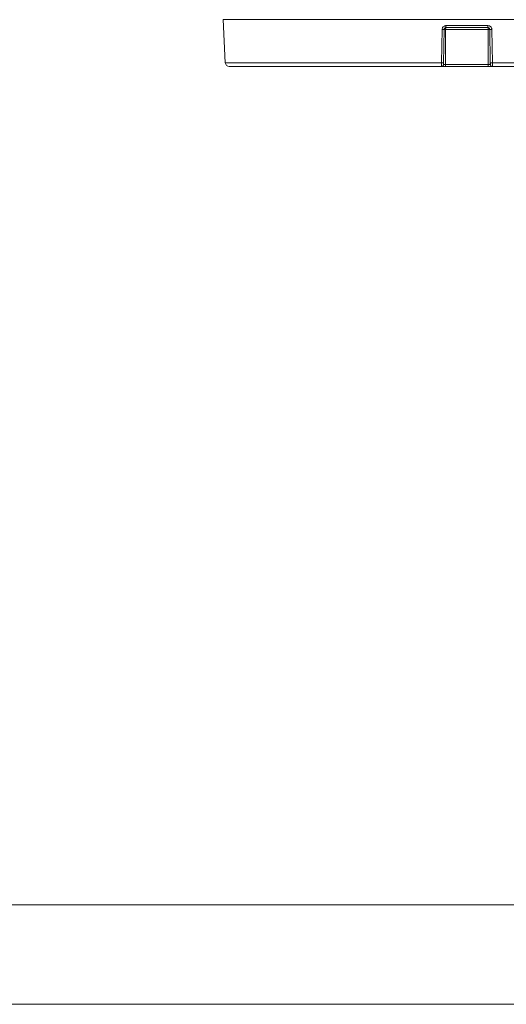
# Model space of a CAD drawing. Units: millimetres. Extents: x -14 to 420, y -8 to 297.
# Drawn here: x 159 to 221, y 0 to 127 of the extents above; entities that cross this region are included whole.
import ezdxf

# ---------------------------------------------------------------- set-up
doc = ezdxf.new("R2010")
doc.units = ezdxf.units.MM
doc.header["$MEASUREMENT"] = 0
doc.layers.add('Layer 1', color=7, linetype='Continuous', lineweight=0)

# ---------------------------------------------------------------- blocks, each defined once
blk = doc.blocks.new('Block_0')
at = {"layer": 'Layer 1'}
blk.add_lwpolyline([(0, 296.93), (420.12, 296.93), (420.12, 0), (0, 0)], close=True, dxfattribs=at)
blk = doc.blocks.new('Block_5')
at = {"layer": 'Layer 1'}
blk.add_lwpolyline([(0, 296.93), (420.12, 296.93), (420.12, 0), (0, 0)], close=True, dxfattribs=at)

msp = doc.modelspace()

# ---------------------------------------------------------------- linework, layer by layer
at = {"layer": 'Layer 1', "color": 18, "lineweight": 0, "true_color": 0x000000}
for p, q in [((184.79, 127.15), (185.08, 121.58)), ((184.79, 127.15), (247.78, 127.15)), ((247.78, 127.15), (184.79, 127.15)), ((212.99, 121.58), (213.07, 125.88)), ((213.27, 121.58), (213.35, 125.89)), ((219.04, 125.89), (213.53, 125.89)), ((213.53, 125.89), (213.54, 121.35)), ((213.58, 126.38), (219, 126.38)), ((219.04, 121.35), (219.04, 125.89)), ((219.23, 125.89), (219.3, 121.58)), ((219.5, 125.88), (219.58, 121.58)), ((213.54, 121.35), (213.27, 121.35)), ((219.04, 121.35), (213.54, 121.35)), ((219.31, 121.35), (219.04, 121.35))]:
    msp.add_line(p, q, dxfattribs=at)
at = {"layer": 'Layer 1', "color": 8, "lineweight": 0, "true_color": 0x808080}
for p, q in [((212.99, 121.58), (185.08, 121.58)), ((247.49, 121.58), (219.58, 121.58))]:
    msp.add_line(p, q, dxfattribs=at)
at = {"layer": 'Layer 1', "color": 18, "lineweight": 0, "true_color": 0x000000}
for points, knots in [([(213.07, 125.88), (213.08, 125.95), (213.09, 126.01), (213.11, 126.07), (213.13, 126.13), (213.17, 126.18), (213.21, 126.22), (213.26, 126.27), (213.31, 126.3), (213.37, 126.33), (213.4, 126.35), (213.44, 126.36), (213.47, 126.37), (213.51, 126.37), (213.54, 126.37), (213.58, 126.38)], [0, 0, 0, 0, 1, 1, 1, 2, 2, 2, 3, 3, 3, 4, 4, 4, 5, 5, 5, 5]), ([(213.35, 125.89), (213.35, 125.92), (213.35, 125.95), (213.36, 125.97), (213.37, 125.99), (213.38, 126), (213.38, 126.02), (213.39, 126.03), (213.4, 126.05), (213.42, 126.06), (213.44, 126.08), (213.47, 126.1), (213.5, 126.12), (213.51, 126.12), (213.53, 126.13), (213.55, 126.13), (213.56, 126.14), (213.58, 126.14), (213.6, 126.14)], [0, 0, 0, 0, 1, 1, 1, 2, 2, 2, 3, 3, 3, 4, 4, 4, 5, 5, 5, 6, 6, 6, 6]), ([(213.58, 126.38), (213.58, 126.34), (213.58, 126.31), (213.58, 126.28), (213.58, 126.25), (213.58, 126.23), (213.58, 126.21), (213.59, 126.18), (213.59, 126.17), (213.59, 126.16), (213.59, 126.14), (213.6, 126.14), (213.6, 126.14)], [0, 0, 0, 0, 1, 1, 1, 2, 2, 2, 3, 3, 3, 4, 4, 4, 4]), ([(213.6, 126.14), (214.49, 126.14), (215.39, 126.14), (216.29, 126.14), (217.18, 126.14), (218.08, 126.14), (218.97, 126.14)], [0, 0, 0, 0, 1, 1, 1, 2, 2, 2, 2]), ([(218.97, 126.14), (219, 126.14), (219.02, 126.13), (219.04, 126.13), (219.06, 126.12), (219.08, 126.12), (219.09, 126.11), (219.11, 126.1), (219.13, 126.09), (219.14, 126.07), (219.16, 126.06), (219.17, 126.04), (219.18, 126.03), (219.19, 126.01), (219.2, 126), (219.21, 125.98), (219.22, 125.95), (219.22, 125.92), (219.23, 125.89)], [0, 0, 0, 0, 1, 1, 1, 2, 2, 2, 3, 3, 3, 4, 4, 4, 5, 5, 5, 6, 6, 6, 6]), ([(219, 126.38), (219.06, 126.37), (219.13, 126.36), (219.19, 126.34), (219.24, 126.32), (219.29, 126.29), (219.34, 126.25), (219.38, 126.2), (219.42, 126.15), (219.45, 126.09), (219.47, 126.06), (219.48, 126.02), (219.49, 125.99), (219.5, 125.95), (219.5, 125.92), (219.5, 125.88)], [0, 0, 0, 0, 1, 1, 1, 2, 2, 2, 3, 3, 3, 4, 4, 4, 5, 5, 5, 5]), ([(185.62, 121.1), (185.61, 121.1), (185.6, 121.1), (185.61, 121.1), (185.62, 121.1), (185.71, 121.1), (185.82, 121.1), (185.95, 121.1), (186.11, 121.1), (186.31, 121.1), (186.52, 121.1), (186.77, 121.1), (187.07, 121.1), (187.37, 121.1), (187.73, 121.1), (188.12, 121.1), (188.52, 121.1), (188.96, 121.1), (189.44, 121.1), (189.94, 121.1), (190.48, 121.1), (191.05, 121.1), (191.63, 121.1), (192.25, 121.1), (192.91, 121.1), (193.57, 121.1), (194.27, 121.1), (195, 121.1), (195.73, 121.1), (196.5, 121.1), (197.3, 121.1), (198.08, 121.1), (198.9, 121.1), (199.74, 121.1), (200.58, 121.1), (201.44, 121.1), (202.33, 121.1), (203.18, 121.1), (204.06, 121.1), (204.95, 121.1), (205.84, 121.1), (206.75, 121.1), (207.67, 121.1), (208.55, 121.1), (209.43, 121.1), (210.32, 121.1), (211.21, 121.1), (212.11, 121.1), (213.02, 121.1)], [0, 0, 0, 0, 1, 1, 1, 2, 2, 2, 3, 3, 3, 4, 4, 4, 5, 5, 5, 6, 6, 6, 7, 7, 7, 8, 8, 8, 9, 9, 9, 10, 10, 10, 11, 11, 11, 12, 12, 12, 13, 13, 13, 14, 14, 14, 15, 15, 15, 16, 16, 16, 16]), ([(213.02, 121.1), (213.01, 121.1), (213.01, 121.1), (213.01, 121.11), (213.01, 121.12), (213.01, 121.13), (213, 121.14), (213, 121.16), (213, 121.18), (213, 121.2), (213, 121.22), (213, 121.25), (213, 121.28), (213, 121.31), (212.99, 121.34), (212.99, 121.38), (212.99, 121.41), (212.99, 121.44), (212.99, 121.48), (212.99, 121.51), (212.99, 121.54), (212.99, 121.58)], [0, 0, 0, 0, 1, 1, 1, 2, 2, 2, 3, 3, 3, 4, 4, 4, 5, 5, 5, 6, 6, 6, 7, 7, 7, 7]), ([(213.02, 121.1), (213.02, 121.1), (213.02, 121.1), (213.03, 121.1), (213.03, 121.1), (213.04, 121.1), (213.06, 121.1), (213.07, 121.1), (213.09, 121.1), (213.11, 121.1), (213.13, 121.1), (213.15, 121.1), (213.18, 121.1), (213.2, 121.1), (213.23, 121.1), (213.26, 121.1), (213.29, 121.1), (213.32, 121.1), (213.36, 121.1), (213.39, 121.1), (213.42, 121.1), (213.46, 121.1), (213.49, 121.1), (213.53, 121.1), (213.56, 121.1)], [0, 0, 0, 0, 1, 1, 1, 2, 2, 2, 3, 3, 3, 4, 4, 4, 5, 5, 5, 6, 6, 6, 7, 7, 7, 8, 8, 8, 8]), ([(213.27, 121.35), (213.27, 121.35), (213.27, 121.35), (213.27, 121.36), (213.27, 121.37), (213.27, 121.38), (213.27, 121.4), (213.27, 121.42), (213.27, 121.44), (213.27, 121.47), (213.27, 121.48), (213.27, 121.5), (213.27, 121.52), (213.27, 121.54), (213.27, 121.56), (213.27, 121.58)], [0, 0, 0, 0, 1, 1, 1, 2, 2, 2, 3, 3, 3, 4, 4, 4, 5, 5, 5, 5]), ([(213.56, 121.1), (214.47, 121.1), (215.38, 121.1), (216.29, 121.1), (217.2, 121.1), (218.1, 121.1), (219.01, 121.1)], [0, 0, 0, 0, 1, 1, 1, 2, 2, 2, 2]), ([(219.01, 121.1), (219.05, 121.1), (219.08, 121.1), (219.12, 121.1), (219.15, 121.1), (219.18, 121.1), (219.22, 121.1), (219.25, 121.1), (219.28, 121.1), (219.31, 121.1), (219.34, 121.1), (219.37, 121.1), (219.39, 121.1), (219.42, 121.1), (219.44, 121.1), (219.46, 121.1), (219.48, 121.1), (219.5, 121.1), (219.51, 121.1), (219.53, 121.1), (219.54, 121.1), (219.55, 121.1), (219.55, 121.1), (219.56, 121.1), (219.56, 121.1)], [0, 0, 0, 0, 1, 1, 1, 2, 2, 2, 3, 3, 3, 4, 4, 4, 5, 5, 5, 6, 6, 6, 7, 7, 7, 8, 8, 8, 8]), ([(219.3, 121.58), (219.3, 121.55), (219.3, 121.52), (219.3, 121.49), (219.3, 121.46), (219.3, 121.43), (219.3, 121.41), (219.3, 121.39), (219.3, 121.37), (219.31, 121.36), (219.31, 121.35), (219.31, 121.35), (219.31, 121.35)], [0, 0, 0, 0, 1, 1, 1, 2, 2, 2, 3, 3, 3, 4, 4, 4, 4]), ([(219.32, 121.58), (219.32, 121.54), (219.32, 121.49), (219.32, 121.45), (219.32, 121.41), (219.32, 121.37), (219.33, 121.34), (219.33, 121.31), (219.33, 121.29), (219.33, 121.27), (219.33, 121.26), (219.33, 121.25), (219.33, 121.25)], [0, 0, 0, 0, 1, 1, 1, 2, 2, 2, 3, 3, 3, 4, 4, 4, 4]), ([(219.58, 121.58), (219.58, 121.51), (219.58, 121.45), (219.58, 121.4), (219.58, 121.37), (219.58, 121.34), (219.58, 121.31), (219.58, 121.28), (219.58, 121.26), (219.57, 121.23), (219.57, 121.2), (219.57, 121.18), (219.57, 121.16), (219.57, 121.14), (219.57, 121.13), (219.56, 121.12), (219.56, 121.11), (219.56, 121.1), (219.56, 121.1)], [0, 0, 0, 0, 1, 1, 1, 2, 2, 2, 3, 3, 3, 4, 4, 4, 5, 5, 5, 6, 6, 6, 6]), ([(219.56, 121.1), (220.46, 121.1), (221.36, 121.1), (222.25, 121.1), (223.14, 121.1), (224.03, 121.1), (224.9, 121.1), (225.82, 121.1), (226.73, 121.1), (227.62, 121.1), (228.51, 121.1), (229.39, 121.1), (230.24, 121.1), (231.13, 121.1), (232, 121.1), (232.84, 121.1), (233.68, 121.1), (234.49, 121.1), (235.27, 121.1), (236.07, 121.1), (236.84, 121.1), (237.57, 121.1), (238.3, 121.1), (239, 121.1), (239.66, 121.1), (240.32, 121.1), (240.94, 121.1), (241.52, 121.1), (242.1, 121.1), (242.63, 121.1), (243.13, 121.1), (243.61, 121.1), (244.05, 121.1), (244.45, 121.1), (244.85, 121.1), (245.2, 121.1), (245.5, 121.1), (245.8, 121.1), (246.05, 121.1), (246.26, 121.1), (246.46, 121.1), (246.62, 121.1), (246.75, 121.1), (246.87, 121.1), (246.95, 121.1), (246.97, 121.1), (246.97, 121.1), (246.96, 121.1), (246.96, 121.1)], [0, 0, 0, 0, 1, 1, 1, 2, 2, 2, 3, 3, 3, 4, 4, 4, 5, 5, 5, 6, 6, 6, 7, 7, 7, 8, 8, 8, 9, 9, 9, 10, 10, 10, 11, 11, 11, 12, 12, 12, 13, 13, 13, 14, 14, 14, 15, 15, 15, 16, 16, 16, 16])]:
    msp.add_open_spline(points, degree=3, knots=knots, dxfattribs=at)
for points in [[(213.07, 125.88), (213.16, 125.87), (213.25, 125.88), (213.35, 125.89)], [(218.97, 126.14), (219, 126.22), (219, 126.3), (219, 126.38)], [(219.23, 125.89), (219.32, 125.88), (219.41, 125.87), (219.5, 125.88)], [(185.08, 121.58), (185.1, 121.31), (185.32, 121.1), (185.59, 121.1)], [(212.99, 121.58), (213.09, 121.57), (213.18, 121.57), (213.27, 121.58)], [(213.02, 121.1), (213.15, 121.1), (213.26, 121.21), (213.27, 121.35)], [(213.54, 121.35), (213.53, 121.26), (213.54, 121.18), (213.56, 121.1)], [(219.01, 121.1), (219.03, 121.18), (219.04, 121.26), (219.04, 121.35)], [(219.3, 121.58), (219.39, 121.57), (219.49, 121.57), (219.58, 121.58)], [(219.31, 121.35), (219.31, 121.21), (219.42, 121.1), (219.56, 121.1)]]:
    msp.add_open_spline(points, degree=3, dxfattribs=at)
at = {"layer": 'Layer 1', "color": 8, "lineweight": 0, "true_color": 0x808080}
for points, knots in [([(213.36, 125.89), (213.36, 125.89), (213.36, 125.89), (213.36, 125.89), (213.36, 125.89), (213.37, 125.89), (213.38, 125.89), (213.39, 125.89), (213.39, 125.89), (213.4, 125.89), (213.41, 125.89), (213.42, 125.89), (213.43, 125.89), (213.44, 125.89), (213.45, 125.89), (213.46, 125.89), (213.47, 125.89), (213.48, 125.89), (213.5, 125.89), (213.51, 125.89), (213.52, 125.89), (213.53, 125.89)], [0, 0, 0, 0, 1, 1, 1, 2, 2, 2, 3, 3, 3, 4, 4, 4, 5, 5, 5, 6, 6, 6, 7, 7, 7, 7]), ([(213.53, 125.89), (213.53, 125.92), (213.53, 125.95), (213.53, 125.98), (213.54, 126.01), (213.54, 126.04), (213.55, 126.06), (213.55, 126.09), (213.56, 126.11), (213.57, 126.12), (213.57, 126.12), (213.57, 126.12), (213.57, 126.12)], [0, 0, 0, 0, 1, 1, 1, 2, 2, 2, 3, 3, 3, 4, 4, 4, 4]), ([(219, 126.12), (219, 126.12), (219, 126.12), (219.01, 126.12), (219.01, 126.11), (219.02, 126.09), (219.03, 126.06), (219.03, 126.04), (219.04, 126.01), (219.04, 125.98), (219.04, 125.95), (219.04, 125.92), (219.04, 125.89)], [0, 0, 0, 0, 1, 1, 1, 2, 2, 2, 3, 3, 3, 4, 4, 4, 4]), ([(219.04, 125.89), (219.05, 125.89), (219.07, 125.89), (219.08, 125.89), (219.09, 125.89), (219.1, 125.89), (219.11, 125.89), (219.12, 125.89), (219.13, 125.89), (219.14, 125.89), (219.15, 125.89), (219.16, 125.89), (219.17, 125.89), (219.18, 125.89), (219.19, 125.89), (219.19, 125.89), (219.2, 125.89), (219.21, 125.89), (219.21, 125.89), (219.21, 125.89), (219.21, 125.89), (219.21, 125.89)], [0, 0, 0, 0, 1, 1, 1, 2, 2, 2, 3, 3, 3, 4, 4, 4, 5, 5, 5, 6, 6, 6, 7, 7, 7, 7])]:
    msp.add_open_spline(points, degree=3, knots=knots, dxfattribs=at)
at = {"layer": 'Layer 1', "color": 18, "lineweight": 5, "true_color": 0x000000}
msp.add_open_spline([(11.68, 12.83), (11.68, 12.83), (407.67, 12.83), (407.67, 12.83)], degree=3, dxfattribs=at)

# ---------------------------------------------------------------- block references
at = {"layer": 'Layer 1'}
for name in ['Block_0', 'Block_5']:
    msp.add_blockref(name, (0, 0), dxfattribs=at)

doc.saveas('drawing.dxf')
